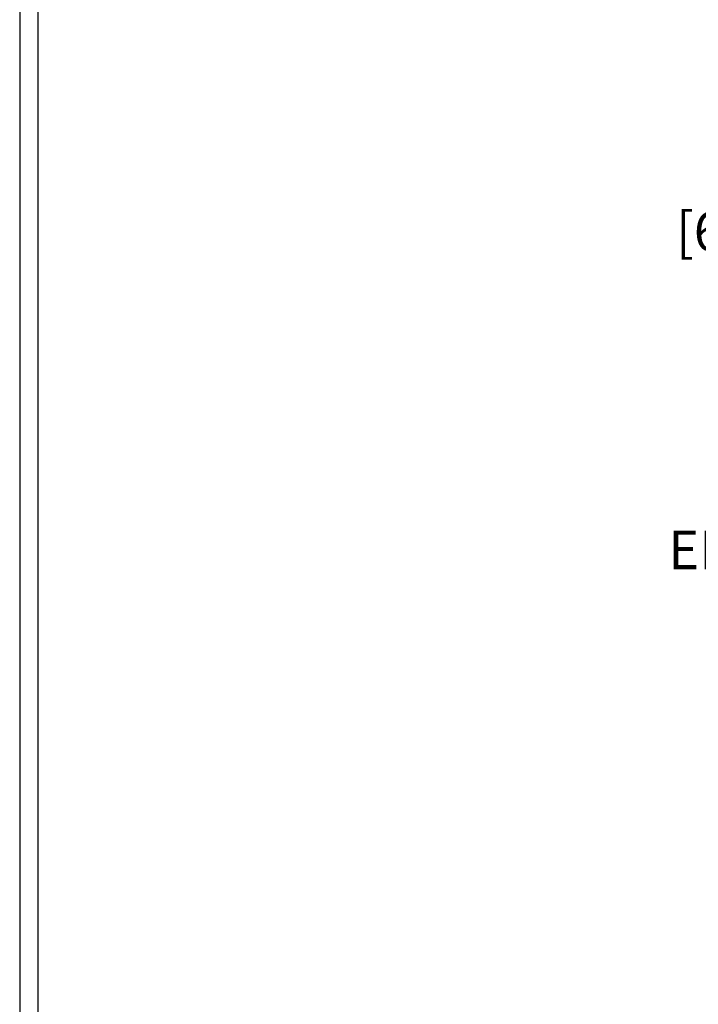
# Model space of a CAD drawing. Units: inches. Extents: x 2.5 to 51.8, y 1.2 to 41.3.
# Drawn here: x 9.2 to 14.1, y 14.8 to 22 of the extents above; entities that cross this region are included whole.
import ezdxf

# ---------------------------------------------------------------- set-up
doc = ezdxf.new("R2010")
doc.units = ezdxf.units.IN
doc.header["$MEASUREMENT"] = 0
for name, color, linetype, lineweight in [('DIMS', 50, 'Continuous', 25), ('TBLOCK-T5', 111, 'Continuous', 30), ('TEXT - 4', 241, 'Continuous', 25)]:
    doc.layers.add(name, color=color, linetype=linetype, lineweight=lineweight)
doc.styles.add('ROMANS', font='romans', dxfattribs={"width": 0.9})
doc.styles.get("Standard").update_dxf_attribs({"font": 'arial.ttf'})
doc.dimstyles.get("Standard").update_dxf_attribs({"dimtxt": 0.18, "dimasz": 0.18, "dimexe": 0.18, "dimexo": 0.0625, "dimgap": 0.09, "dimtad": 0, "dimtih": 1, "dimtoh": 1, "dimdec": 4, "dimzin": 0, "dimdsep": 46, "dimtxsty": 'Standard', "dimcen": 0.09, "dimadec": 0, "dimazin": 0, "dimtfac": 1, "dimtdec": 4, "dimtofl": 0, "dimtmove": 0, "dimatfit": 3, "dimfxl": 1, "dimtolj": 1, "dimtzin": 0, "dimarcsym": 0})

# ---------------------------------------------------------------- blocks, each defined once
blk = doc.blocks.new('*D10')
at = {"layer": 'DEFPOINTS', "color": 0, "transparency": 16777216}
for p in [(18.88567128968847, 19.63844186151162), (16.16828874653979, 19.38844236151293), (18.45265945382138, 19.38844236151293)]:
    blk.add_point(p, dxfattribs=at)
at = {"layer": 'DIMS', "color": 0, "lineweight": -2, "transparency": 16777216}
for p, q in [((15.88828874653979, 20.65499118306159), (16.16828874653979, 20.65499118306159)), ((16.16828874653979, 20.65499118306159), (16.16828874653979, 20.19844186151162)), ((16.16828874653979, 19.91844186151162), (16.16828874653979, 20.19844186151162)), ((18.60567128968847, 19.63844186151162), (15.88828874653979, 19.63844186151162)), ((18.17265945382138, 19.38844236151293), (15.88828874653979, 19.38844236151293)), ((16.16828874653979, 19.10844236151293), (16.16828874653979, 18.82844236151293))]:
    blk.add_line(p, q, dxfattribs=at)
at = {"layer": 'DIMS', "color": 0, "transparency": 16777216}
for points in [[(16.12162207987312, 19.91844186151162), (16.21495541320645, 19.91844186151162), (16.16828874653979, 19.63844186151162)], [(16.12162207987312, 19.10844236151293), (16.21495541320645, 19.10844236151293), (16.16828874653979, 19.38844236151293)]]:
    blk.add_solid(points, dxfattribs=at)
at = {"layer": 'DIMS', "color": 0, "transparency": 16777216, "insert": (14.68428874653979, 20.6549911830616), "char_height": 0.28, "attachment_point": 5, "style": 'ROMANS'}
blk.add_mtext('\\A1;1/4 IN \\P [6.4mm]', dxfattribs=at)

msp = doc.modelspace()

# ---------------------------------------------------------------- linework, layer by layer
at = {"layer": 'TBLOCK-T5'}
for points in [[(45.19084244606003, 34.80459524909837), (9.175842446061978, 34.80459524909837), (9.175842446061978, 7.714595249100498), (45.19084244606003, 7.714595249100498)], [(45.06013976542656, 12.6198322694563), (45.06013976542656, 34.67389256847035), (9.30654512669227, 34.67389256847035), (9.30654512669227, 12.6198322694563)]]:
    msp.add_lwpolyline(points, close=True, dxfattribs=at)

# ---------------------------------------------------------------- texts
at = {"layer": 'TEXT - 4', "insert": (17.52419611983655, 18.25192082858415), "char_height": 0.28, "attachment_point": 3, "style": 'ROMANS'}
msp.add_mtext_dynamic_manual_height_columns('EPOXY SETTING BED', width=3.945551268311647, gutter_width=90, heights=[0], dxfattribs=at)

# ---------------------------------------------------------------- dimensions: what is measured, and where the dimension line sits
at = {"layer": 'DIMS'}
dim = msp.add_linear_dim(base=(16.16828874653979, 19.38844236151293), p1=(18.88567128968847, 19.63844186151162), p2=(18.45265945382138, 19.38844236151293), angle=90, text='<> \\P[]', dimstyle='Standard', override={"dimtxt": 0.28, "dimasz": 0.28, "dimexe": 0.28, "dimexo": 0.28, "dimgap": 0.28, "dimlunit": 5, "dimpost": ' IN', "dimtxsty": 'ROMANS', "dimtmove": 1, "dimfrac": 2}, dxfattribs=at)
dim.commit()
dim.dimension.update_dxf_attribs({"geometry": '*D10', "text_midpoint": (16.02753073997414, 20.6549911830616), "dimtype": 160})

doc.saveas('drawing.dxf')
